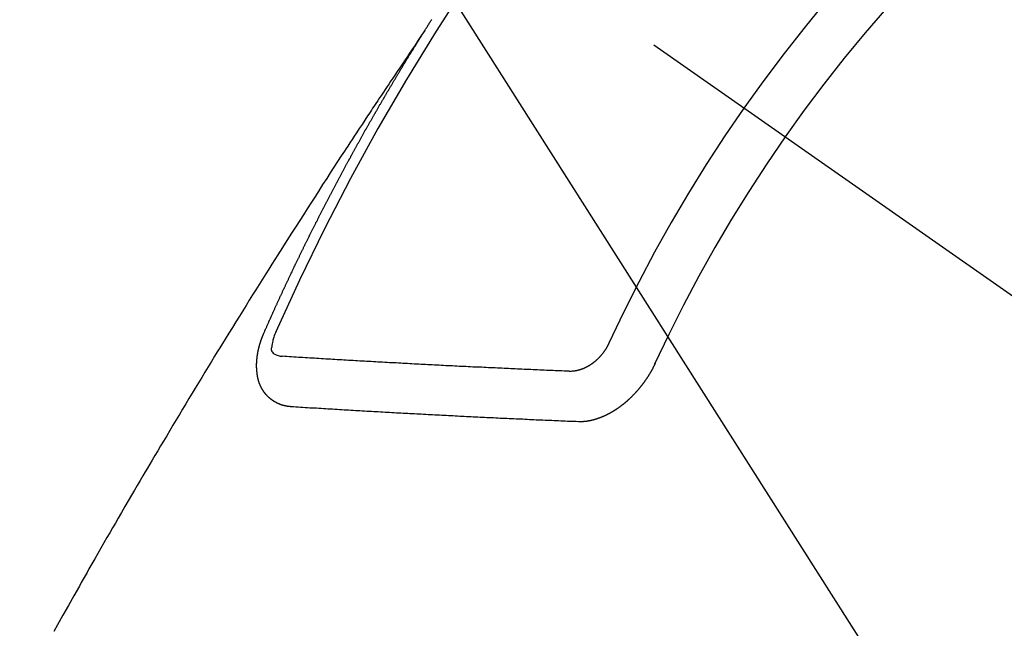
# Model space of a CAD drawing. Extents: x 0 to 26473, y -33073 to -24203.
# Drawn here: x 17693 to 17706, y -26204 to -26196 of the extents above; entities that cross this region are included whole.
import ezdxf

# ---------------------------------------------------------------- set-up
doc = ezdxf.new("R2010")
doc.units = 0
doc.header["$LTSCALE"] = 50
doc.header["$MEASUREMENT"] = 0
doc.linetypes.add('CENTER2', pattern=[1.125, 0.75, -0.125, 0.125, -0.125])
doc.linetypes.add('HIDDEN', pattern=[0.375, 0.25, -0.125])
doc.layers.get('0').update_dxf_attribs({"linetype": 'CONTINUOUS'})
doc.layers.get('DEFPOINTS').update_dxf_attribs({"color": 146, "linetype": 'CONTINUOUS'})
doc.layers.add('150-機器', color=8, linetype='CONTINUOUS')
doc.layers.add('160-文字', color=254, linetype='CONTINUOUS')
doc.styles.add('KH001', font='txt')
doc.dimstyles.new('KH1xx015', dxfattribs={"dimscale": 10, "dimtxt": 3.8, "dimasz": 0.8, "dimexe": 0.3, "dimexo": 1.2, "dimgap": 0.5, "dimtad": 3, "dimdec": 1, "dimdsep": 46, "dimlunit": 6, "dimtxsty": 'KH001', "dimblk": 'DOT', "dimcen": 1, "dimdle": 1, "dimclrd": 256, "dimclre": 256, "dimclrt": 256, "dimadec": 0, "dimazin": 0, "dimtfac": 1, "dimtdec": 1, "dimtix": 1, "dimtmove": 2, "dimatfit": 3, "dimldrblk": 'CLOSEDBLANK', "dimfxl": 1, "dimtolj": 1, "dimtzin": 0, "dimlwd": -1, "dimlwe": -1, "dimarcsym": 0})
doc.dimstyles.new('KH1xx030', dxfattribs={"dimscale": 30, "dimtxt": 2, "dimasz": 0.6, "dimexe": 0.3, "dimexo": 1.2, "dimgap": 0.5, "dimtad": 3, "dimdec": 1, "dimdsep": 46, "dimlunit": 6, "dimtxsty": 'KH001', "dimblk": 'DOT', "dimcen": 1, "dimdle": 1, "dimclrd": 256, "dimclre": 256, "dimclrt": 256, "dimadec": 0, "dimazin": 0, "dimtfac": 1, "dimtdec": 1, "dimtix": 1, "dimtmove": 2, "dimatfit": 3, "dimldrblk": 'CLOSEDBLANK', "dimfxl": 1, "dimtolj": 1, "dimtzin": 0, "dimlwd": -1, "dimlwe": -1, "dimarcsym": 0})

# ---------------------------------------------------------------- blocks, each defined once
blk = doc.blocks.new('F402_H')
at = {"layer": '150-機器', "color": 13, "linetype": 'CENTER2'}
blk.add_line((0, 0), (244.018, -170.863), dxfattribs=at)
at = {"layer": '150-機器', "color": 13, "linetype": 'HIDDEN'}
for points in [[(217.087, -153.962), (217.091, -153.956), (217.095, -153.95), (217.097, -153.945), (217.101, -153.939), (217.105, -153.933), (217.109, -153.927), (217.112, -153.922), (217.116, -153.916), (217.119, -153.91), (217.123, -153.905), (217.127, -153.9), (217.13, -153.893), (217.133, -153.888), (217.137, -153.883), (217.14, -153.876), (217.144, -153.871), (217.148, -153.866), (217.151, -153.859), (217.155, -153.854), (217.159, -153.849), (217.162, -153.842), (217.166, -153.837), (217.169, -153.832), (217.172, -153.826), (217.176, -153.82), (217.18, -153.815), (217.183, -153.809)], [(217.091, -153.956), (217.048, -154.02), (217.004, -154.085), (216.961, -154.149), (216.918, -154.213), (216.888, -154.257), (216.859, -154.301), (216.829, -154.345), (216.8, -154.389), (216.783, -154.414), (216.766, -154.439), (216.749, -154.465), (216.732, -154.49), (216.715, -154.515), (216.698, -154.54), (216.681, -154.565), (216.664, -154.59), (216.651, -154.609), (216.639, -154.628), (216.626, -154.646), (216.614, -154.665), (216.588, -154.703), (216.563, -154.741), (216.538, -154.779), (216.512, -154.817), (216.5, -154.836), (216.487, -154.855), (216.474, -154.874), (216.462, -154.893), (216.445, -154.918), (216.428, -154.943), (216.412, -154.968), (216.395, -154.993), (216.378, -155.019), (216.362, -155.044), (216.345, -155.07), (216.328, -155.095), (216.291, -155.152), (216.253, -155.209), (216.216, -155.265), (216.178, -155.322), (216.149, -155.366), (216.12, -155.411), (216.091, -155.455), (216.062, -155.499), (216.041, -155.532), (216.02, -155.564), (215.998, -155.597), (215.977, -155.629), (215.928, -155.704), (215.879, -155.779), (215.83, -155.854), (215.782, -155.93), (215.728, -156.012), (215.675, -156.095), (215.622, -156.178), (215.569, -156.26), (215.52, -156.337), (215.471, -156.413), (215.422, -156.489), (215.373, -156.565), (215.312, -156.661), (215.251, -156.756), (215.19, -156.852), (215.13, -156.948), (215.09, -157.012), (215.049, -157.075), (215.009, -157.139), (214.969, -157.203), (214.925, -157.273), (214.881, -157.344), (214.837, -157.414), (214.793, -157.484), (214.749, -157.554), (214.706, -157.625), (214.662, -157.695), (214.618, -157.766), (214.571, -157.842), (214.523, -157.919), (214.476, -157.996), (214.429, -158.073), (214.393, -158.13), (214.358, -158.188), (214.322, -158.245), (214.287, -158.303), (214.244, -158.374), (214.2, -158.444), (214.157, -158.515), (214.115, -158.586), (214.072, -158.656), (214.029, -158.727), (213.986, -158.797), (213.944, -158.868), (213.901, -158.938), (213.859, -159.009), (213.816, -159.08), (213.774, -159.15), (213.731, -159.221), (213.689, -159.292), (213.647, -159.363), (213.605, -159.434), (213.566, -159.498), (213.528, -159.563), (213.49, -159.627), (213.452, -159.691), (213.422, -159.743), (213.391, -159.794), (213.361, -159.845), (213.33, -159.897), (213.292, -159.961), (213.255, -160.025), (213.217, -160.09), (213.179, -160.154), (213.134, -160.231), (213.089, -160.309), (213.044, -160.386), (212.999, -160.464), (212.962, -160.528), (212.924, -160.593), (212.887, -160.657), (212.85, -160.722), (212.809, -160.793), (212.769, -160.864), (212.728, -160.935), (212.687, -161.006), (212.662, -161.051), (212.636, -161.096), (212.61, -161.141), (212.584, -161.186), (212.559, -161.232), (212.533, -161.277), (212.507, -161.322), (212.482, -161.368), (212.409, -161.497), (212.336, -161.626), (212.263, -161.755), (212.191, -161.884), (212.14, -161.975)], [(214.943, -157.995), (214.948, -157.985), (214.951, -157.977), (214.955, -157.968), (214.958, -157.96), (214.962, -157.952), (214.967, -157.943), (214.97, -157.934), (214.974, -157.926), (214.977, -157.917), (214.981, -157.909), (214.985, -157.9), (214.989, -157.891), (214.993, -157.883), (214.996, -157.874), (215, -157.866), (215.004, -157.857), (215.008, -157.849), (215.011, -157.84), (215.015, -157.832), (215.019, -157.822), (215.023, -157.814), (215.027, -157.806), (215.03, -157.797), (215.034, -157.789), (215.039, -157.78), (215.042, -157.772), (215.046, -157.763), (215.049, -157.755), (215.053, -157.745), (215.058, -157.737), (215.061, -157.729), (215.065, -157.72), (215.068, -157.712), (215.073, -157.703), (215.077, -157.695), (215.08, -157.686), (215.084, -157.678), (215.089, -157.669), (215.092, -157.66), (215.096, -157.652), (215.1, -157.644), (215.104, -157.635), (215.108, -157.626), (215.111, -157.618), (215.116, -157.61), (215.12, -157.601), (215.123, -157.592), (215.127, -157.584), (215.132, -157.575), (215.135, -157.566), (215.139, -157.558), (215.143, -157.55), (215.147, -157.541), (215.15, -157.532), (215.155, -157.524), (215.158, -157.516), (215.162, -157.506), (215.167, -157.498), (215.17, -157.49), (215.174, -157.481), (215.179, -157.473), (215.182, -157.464), (215.186, -157.456), (215.191, -157.447), (215.194, -157.438), (215.198, -157.43), (215.203, -157.421), (215.206, -157.413), (215.21, -157.404), (215.214, -157.396), (215.218, -157.387), (215.222, -157.378), (215.226, -157.371), (215.23, -157.361), (215.234, -157.353), (215.238, -157.345), (215.242, -157.335), (215.246, -157.328), (215.25, -157.319), (215.253, -157.311), (215.258, -157.302), (215.262, -157.293), (215.266, -157.285), (215.27, -157.276), (215.274, -157.268), (215.278, -157.26), (215.282, -157.25), (215.286, -157.242), (215.29, -157.234), (215.294, -157.225), (215.298, -157.217), (215.302, -157.208), (215.307, -157.199), (215.31, -157.191), (215.315, -157.183), (215.319, -157.174), (215.322, -157.165), (215.326, -157.157), (215.331, -157.148), (215.335, -157.14), (215.338, -157.132), (215.343, -157.123), (215.347, -157.114), (215.35, -157.106), (215.355, -157.097), (215.359, -157.089), (215.363, -157.081), (215.367, -157.071), (215.371, -157.063), (215.375, -157.055), (215.38, -157.046), (215.383, -157.038), (215.388, -157.029), (215.392, -157.02), (215.396, -157.013), (215.4, -157.003), (215.405, -156.995), (215.408, -156.987), (215.413, -156.978), (215.417, -156.97), (215.421, -156.962), (215.425, -156.952), (215.429, -156.944), (215.433, -156.935), (215.438, -156.927), (215.441, -156.919), (215.446, -156.91), (215.45, -156.901), (215.454, -156.893), (215.458, -156.884), (215.462, -156.876), (215.466, -156.867), (215.471, -156.859), (215.474, -156.851), (215.479, -156.842), (215.483, -156.833), (215.488, -156.825), (215.491, -156.816), (215.495, -156.808), (215.5, -156.799), (215.504, -156.791), (215.509, -156.782), (215.512, -156.774), (215.517, -156.766), (215.521, -156.756), (215.525, -156.748), (215.529, -156.739), (215.533, -156.731), (215.538, -156.723), (215.542, -156.714), (215.546, -156.706), (215.55, -156.697), (215.555, -156.689), (215.559, -156.681), (215.563, -156.672), (215.567, -156.664), (215.571, -156.654), (215.576, -156.646), (215.58, -156.638), (215.584, -156.629), (215.589, -156.621), (215.593, -156.612), (215.597, -156.604), (215.602, -156.595), (215.605, -156.587), (215.61, -156.579), (215.614, -156.57), (215.618, -156.562), (215.623, -156.553), (215.627, -156.544), (215.631, -156.536), (215.636, -156.528), (215.639, -156.519), (215.644, -156.51), (215.649, -156.503), (215.653, -156.493), (215.657, -156.485), (215.662, -156.477), (215.665, -156.468), (215.67, -156.459), (215.675, -156.451), (215.678, -156.443), (215.683, -156.434), (215.687, -156.426), (215.691, -156.417), (215.696, -156.409), (215.701, -156.4), (215.704, -156.392), (215.709, -156.383), (215.713, -156.375), (215.718, -156.366), (215.722, -156.358), (215.726, -156.35), (215.73, -156.341), (215.735, -156.333), (215.74, -156.324), (215.744, -156.316), (215.748, -156.307), (215.752, -156.299), (215.757, -156.29), (215.761, -156.282), (215.766, -156.273), (215.77, -156.265), (215.775, -156.256), (215.778, -156.248), (215.783, -156.239), (215.788, -156.231), (215.792, -156.223), (215.796, -156.214), (215.8, -156.206), (215.805, -156.197), (215.81, -156.189), (215.814, -156.18), (215.818, -156.172), (215.823, -156.163), (215.827, -156.155), (215.831, -156.146), (215.836, -156.138), (215.841, -156.129), (215.845, -156.121), (215.849, -156.112), (215.853, -156.104), (215.858, -156.095), (215.863, -156.087), (215.867, -156.079), (215.871, -156.07), (215.876, -156.061), (215.88, -156.054), (215.885, -156.045), (215.889, -156.037), (215.893, -156.028), (215.898, -156.02), (215.903, -156.011), (215.907, -156.003), (215.912, -155.994), (215.915, -155.986), (215.92, -155.977), (215.925, -155.969), (215.93, -155.96), (215.934, -155.952), (215.939, -155.944), (215.942, -155.935), (215.947, -155.926), (215.952, -155.918), (215.957, -155.91), (215.961, -155.902), (215.966, -155.893), (215.97, -155.884), (215.974, -155.876), (215.979, -155.867), (215.983, -155.859), (215.988, -155.85), (215.993, -155.842), (215.998, -155.834), (216.002, -155.826), (216.006, -155.817), (216.01, -155.809), (216.015, -155.8), (216.02, -155.792), (216.024, -155.783), (216.029, -155.775), (216.034, -155.767), (216.038, -155.759), (216.043, -155.75), (216.047, -155.741), (216.051, -155.733), (216.056, -155.724), (216.061, -155.716), (216.065, -155.707), (216.07, -155.699), (216.075, -155.691), (216.079, -155.683), (216.084, -155.674), (216.088, -155.666), (216.093, -155.657), (216.098, -155.648), (216.102, -155.64), (216.106, -155.631), (216.111, -155.623), (216.116, -155.615), (216.12, -155.607), (216.125, -155.598), (216.129, -155.59), (216.134, -155.581), (216.139, -155.572), (216.143, -155.565), (216.148, -155.556), (216.153, -155.548), (216.158, -155.539), (216.162, -155.531), (216.167, -155.522), (216.171, -155.515), (216.176, -155.506), (216.181, -155.497), (216.185, -155.489), (216.19, -155.48), (216.194, -155.472), (216.199, -155.464), (216.204, -155.456), (216.209, -155.447), (216.214, -155.438), (216.218, -155.43), (216.223, -155.422), (216.227, -155.414), (216.232, -155.405), (216.236, -155.397), (216.241, -155.388), (216.246, -155.38), (216.25, -155.372), (216.255, -155.363), (216.26, -155.355), (216.265, -155.346), (216.269, -155.338), (216.274, -155.33), (216.279, -155.321), (216.283, -155.313), (216.288, -155.304), (216.292, -155.296), (216.297, -155.287), (216.302, -155.279), (216.306, -155.271), (216.312, -155.263), (216.317, -155.255), (216.321, -155.246), (216.326, -155.237), (216.331, -155.229), (216.336, -155.221), (216.34, -155.213), (216.345, -155.204), (216.35, -155.195), (216.354, -155.187), (216.359, -155.179), (216.363, -155.171), (216.369, -155.162), (216.374, -155.154), (216.378, -155.146), (216.383, -155.137), (216.387, -155.129), (216.392, -155.12), (216.397, -155.112), (216.402, -155.104), (216.406, -155.095), (216.412, -155.088), (216.417, -155.079), (216.421, -155.07), (216.426, -155.062), (216.431, -155.053), (216.435, -155.046), (216.44, -155.037), (216.446, -155.029), (216.45, -155.021), (216.455, -155.012), (216.46, -155.003), (216.464, -154.995), (216.469, -154.987), (216.473, -154.979), (216.479, -154.97), (216.484, -154.962), (216.488, -154.954), (216.493, -154.945), (216.498, -154.937), (216.502, -154.928), (216.508, -154.92), (216.512, -154.912), (216.517, -154.904), (216.522, -154.895), (216.527, -154.887), (216.532, -154.879), (216.537, -154.871), (216.542, -154.862), (216.546, -154.853), (216.551, -154.845), (216.557, -154.837), (216.561, -154.828), (216.566, -154.82), (216.571, -154.812), (216.576, -154.804), (216.581, -154.796), (216.586, -154.787), (216.59, -154.779), (216.595, -154.77), (216.601, -154.762), (216.605, -154.754), (216.61, -154.745), (216.615, -154.737), (216.62, -154.729), (216.625, -154.721), (216.63, -154.712), (216.634, -154.704), (216.64, -154.696), (216.644, -154.688), (216.649, -154.679), (216.654, -154.67), (216.659, -154.663), (216.664, -154.654), (216.669, -154.645), (216.674, -154.638), (216.679, -154.629), (216.684, -154.621), (216.688, -154.613), (216.694, -154.605), (216.699, -154.596), (216.703, -154.588), (216.709, -154.58), (216.714, -154.571), (216.718, -154.563), (216.723, -154.554), (216.728, -154.547), (216.733, -154.538), (216.738, -154.529), (216.743, -154.522), (216.748, -154.513), (216.753, -154.505), (216.758, -154.497), (216.763, -154.489), (216.768, -154.48), (216.773, -154.472), (216.778, -154.464), (216.783, -154.455), (216.788, -154.448), (216.793, -154.439), (216.798, -154.43), (216.803, -154.423), (216.808, -154.414), (216.813, -154.405), (216.818, -154.398), (216.823, -154.389), (216.828, -154.381), (216.833, -154.373), (216.838, -154.364), (216.843, -154.356), (216.848, -154.348), (216.853, -154.34), (216.858, -154.331), (216.863, -154.323), (216.868, -154.315), (216.873, -154.307), (216.878, -154.299), (216.883, -154.29), (216.888, -154.282), (216.893, -154.274), (216.898, -154.266), (216.904, -154.257), (216.908, -154.25), (216.913, -154.241), (216.919, -154.233), (216.923, -154.225), (216.929, -154.216), (216.934, -154.208), (216.94, -154.2), (216.944, -154.192), (216.949, -154.183), (216.955, -154.175), (216.959, -154.167), (216.965, -154.159), (216.97, -154.15), (216.975, -154.143), (216.98, -154.134), (216.985, -154.126), (216.99, -154.118), (216.995, -154.11), (217, -154.101), (217.005, -154.093), (217.01, -154.085), (217.015, -154.076), (217.02, -154.069), (217.025, -154.06), (217.031, -154.052), (217.036, -154.043), (217.041, -154.036), (217.046, -154.027), (217.052, -154.019), (217.056, -154.011), (217.062, -154.003), (217.067, -153.994), (217.072, -153.987), (217.077, -153.978), (217.082, -153.97), (217.087, -153.962)], [(215.31, -158.977), (215.308, -158.977), (215.306, -158.976), (215.303, -158.976), (215.301, -158.976), (215.298, -158.976), (215.295, -158.975), (215.293, -158.975), (215.291, -158.975), (215.288, -158.975), (215.286, -158.975), (215.284, -158.974), (215.281, -158.974), (215.279, -158.973), (215.276, -158.973), (215.274, -158.973), (215.271, -158.973), (215.269, -158.973), (215.266, -158.972), (215.264, -158.971), (215.262, -158.971), (215.26, -158.971), (215.257, -158.971), (215.255, -158.97), (215.252, -158.969), (215.249, -158.97), (215.247, -158.969), (215.245, -158.969), (215.243, -158.969), (215.24, -158.968), (215.237, -158.968), (215.235, -158.967), (215.233, -158.967), (215.231, -158.966), (215.229, -158.965), (215.226, -158.965), (215.224, -158.964), (215.222, -158.964), (215.22, -158.964), (215.217, -158.963), (215.214, -158.962), (215.213, -158.961), (215.211, -158.961), (215.208, -158.961), (215.205, -158.96), (215.203, -158.959), (215.201, -158.958), (215.199, -158.958), (215.197, -158.958), (215.194, -158.957), (215.192, -158.955), (215.19, -158.955), (215.188, -158.955), (215.185, -158.954), (215.183, -158.953), (215.181, -158.952), (215.179, -158.952), (215.176, -158.95), (215.174, -158.95), (215.173, -158.949), (215.17, -158.949), (215.167, -158.948), (215.166, -158.947), (215.164, -158.946), (215.162, -158.945), (215.159, -158.944), (215.157, -158.944), (215.155, -158.943), (215.153, -158.942), (215.15, -158.941), (215.148, -158.94), (215.147, -158.939), (215.144, -158.939), (215.142, -158.937), (215.14, -158.937), (215.138, -158.936), (215.136, -158.935), (215.133, -158.934), (215.132, -158.933), (215.13, -158.932), (215.128, -158.931), (215.125, -158.93), (215.123, -158.929), (215.122, -158.928), (215.119, -158.928), (215.117, -158.926), (215.115, -158.925), (215.113, -158.924), (215.111, -158.923), (215.109, -158.921), (215.107, -158.921), (215.105, -158.92), (215.104, -158.919), (215.101, -158.917), (215.099, -158.917), (215.097, -158.916), (215.096, -158.915), (215.093, -158.913), (215.091, -158.912), (215.089, -158.911), (215.088, -158.91), (215.085, -158.908), (215.084, -158.907), (215.082, -158.906), (215.08, -158.906), (215.077, -158.904), (215.076, -158.903), (215.074, -158.902), (215.072, -158.901), (215.07, -158.899), (215.068, -158.898), (215.067, -158.897), (215.064, -158.895), (215.063, -158.894), (215.061, -158.893), (215.059, -158.892), (215.057, -158.89), (215.055, -158.889), (215.054, -158.888), (215.052, -158.886), (215.05, -158.885), (215.048, -158.884), (215.046, -158.882), (215.045, -158.881), (215.042, -158.88), (215.041, -158.878), (215.039, -158.877), (215.037, -158.876), (215.035, -158.874), (215.034, -158.872), (215.032, -158.871), (215.031, -158.87), (215.028, -158.868), (215.026, -158.867), (215.025, -158.865), (215.024, -158.864), (215.021, -158.862), (215.02, -158.861), (215.018, -158.86), (215.017, -158.858), (215.015, -158.856), (215.013, -158.855), (215.011, -158.854), (215.01, -158.852), (215.008, -158.851), (215.006, -158.849), (215.005, -158.847), (215.003, -158.846), (215.001, -158.845), (215, -158.843), (214.998, -158.841), (214.997, -158.84), (214.995, -158.838), (214.993, -158.837), (214.992, -158.835), (214.99, -158.834), (214.989, -158.832), (214.987, -158.83), (214.986, -158.828), (214.984, -158.827), (214.983, -158.826), (214.981, -158.823), (214.979, -158.822), (214.978, -158.82), (214.976, -158.819), (214.975, -158.817), (214.973, -158.814), (214.972, -158.813), (214.971, -158.811), (214.969, -158.81), (214.967, -158.808), (214.966, -158.806), (214.965, -158.804), (214.963, -158.802), (214.962, -158.801), (214.96, -158.799), (214.959, -158.797), (214.957, -158.796), (214.956, -158.794), (214.955, -158.792), (214.953, -158.79), (214.952, -158.788), (214.951, -158.786), (214.949, -158.784), (214.948, -158.783), (214.947, -158.781), (214.945, -158.779), (214.944, -158.777), (214.942, -158.775), (214.941, -158.773), (214.94, -158.772), (214.938, -158.769), (214.937, -158.767), (214.936, -158.765), (214.934, -158.764), (214.933, -158.762), (214.932, -158.76), (214.93, -158.757), (214.929, -158.755), (214.928, -158.754), (214.927, -158.752), (214.926, -158.75), (214.925, -158.748), (214.924, -158.746), (214.922, -158.743), (214.921, -158.741), (214.92, -158.739), (214.919, -158.737), (214.918, -158.735), (214.917, -158.733), (214.916, -158.731), (214.915, -158.729), (214.913, -158.727), (214.912, -158.725), (214.911, -158.723), (214.91, -158.721), (214.909, -158.719), (214.908, -158.717), (214.907, -158.714), (214.906, -158.712), (214.905, -158.71), (214.904, -158.708), (214.902, -158.706), (214.901, -158.704), (214.9, -158.701), (214.899, -158.699), (214.898, -158.697), (214.897, -158.695), (214.897, -158.692), (214.896, -158.691), (214.895, -158.689), (214.894, -158.687), (214.893, -158.684), (214.892, -158.682), (214.891, -158.68), (214.891, -158.677), (214.889, -158.675), (214.888, -158.673), (214.887, -158.67), (214.886, -158.668), (214.886, -158.665), (214.884, -158.663), (214.883, -158.661), (214.883, -158.658), (214.882, -158.656), (214.881, -158.654), (214.88, -158.652), (214.88, -158.649), (214.879, -158.647), (214.878, -158.644), (214.877, -158.642), (214.877, -158.639), (214.876, -158.638), (214.875, -158.635), (214.874, -158.633), (214.874, -158.631), (214.873, -158.629), (214.873, -158.626), (214.872, -158.624), (214.871, -158.621), (214.871, -158.618), (214.87, -158.616), (214.869, -158.614), (214.869, -158.611), (214.868, -158.609), (214.867, -158.606), (214.867, -158.603), (214.866, -158.601), (214.865, -158.599), (214.865, -158.596), (214.864, -158.594), (214.864, -158.592), (214.863, -158.589), (214.863, -158.586), (214.862, -158.584), (214.861, -158.581), (214.861, -158.579), (214.86, -158.576), (214.859, -158.574), (214.86, -158.572), (214.859, -158.569), (214.859, -158.566), (214.858, -158.563), (214.858, -158.56), (214.857, -158.558), (214.856, -158.556), (214.857, -158.554), (214.856, -158.551), (214.856, -158.548), (214.855, -158.545), (214.855, -158.542), (214.854, -158.54), (214.854, -158.537), (214.854, -158.535), (214.853, -158.532), (214.853, -158.529), (214.852, -158.526), (214.853, -158.524), (214.852, -158.521), (214.852, -158.519), (214.851, -158.516), (214.852, -158.514), (214.851, -158.511), (214.851, -158.508), (214.85, -158.505), (214.85, -158.503), (214.85, -158.5), (214.85, -158.497), (214.849, -158.495), (214.849, -158.492), (214.849, -158.49), (214.848, -158.487), (214.849, -158.485), (214.849, -158.481), (214.848, -158.478), (214.848, -158.476), (214.848, -158.473), (214.848, -158.471), (214.847, -158.468), (214.848, -158.465), (214.848, -158.462), (214.847, -158.459), (214.847, -158.457), (214.847, -158.454), (214.847, -158.451), (214.847, -158.448), (214.847, -158.446), (214.846, -158.443), (214.847, -158.44), (214.847, -158.437), (214.847, -158.435), (214.847, -158.432), (214.847, -158.428), (214.847, -158.426), (214.846, -158.424), (214.847, -158.42), (214.847, -158.418), (214.846, -158.415), (214.847, -158.412), (214.847, -158.409), (214.847, -158.407), (214.847, -158.403), (214.848, -158.401), (214.847, -158.398), (214.847, -158.395), (214.847, -158.393), (214.848, -158.389), (214.848, -158.387), (214.847, -158.384), (214.848, -158.381), (214.848, -158.378), (214.849, -158.375), (214.848, -158.372), (214.849, -158.369), (214.849, -158.367), (214.85, -158.364), (214.849, -158.361), (214.85, -158.358), (214.849, -158.355), (214.85, -158.352), (214.851, -158.35), (214.851, -158.346), (214.851, -158.344), (214.851, -158.34), (214.851, -158.338), (214.852, -158.335), (214.852, -158.332), (214.852, -158.329), (214.853, -158.326), (214.853, -158.324), (214.853, -158.32), (214.854, -158.318), (214.854, -158.314), (214.854, -158.312), (214.855, -158.309), (214.855, -158.305), (214.855, -158.303), (214.856, -158.3), (214.856, -158.296), (214.857, -158.294), (214.858, -158.291), (214.858, -158.288), (214.858, -158.285), (214.859, -158.282), (214.859, -158.279), (214.859, -158.277), (214.86, -158.274), (214.86, -158.27), (214.861, -158.268), (214.861, -158.265), (214.862, -158.262), (214.862, -158.258), (214.863, -158.256), (214.864, -158.253), (214.864, -158.249), (214.865, -158.246), (214.865, -158.244), (214.866, -158.241), (214.867, -158.238), (214.867, -158.234), (214.868, -158.231), (214.868, -158.229), (214.869, -158.226), (214.869, -158.223), (214.87, -158.22), (214.871, -158.217), (214.871, -158.214), (214.872, -158.211), (214.873, -158.208), (214.873, -158.205), (214.874, -158.202), (214.875, -158.199), (214.876, -158.196), (214.876, -158.193), (214.877, -158.19), (214.878, -158.187), (214.878, -158.184), (214.879, -158.181), (214.88, -158.178), (214.881, -158.175), (214.882, -158.172), (214.882, -158.169), (214.883, -158.166), (214.884, -158.163), (214.885, -158.16), (214.886, -158.157), (214.886, -158.154), (214.887, -158.151), (214.888, -158.148), (214.889, -158.145), (214.89, -158.142), (214.891, -158.139), (214.891, -158.136), (214.892, -158.133), (214.893, -158.13), (214.895, -158.127), (214.895, -158.124), (214.896, -158.121), (214.897, -158.118), (214.898, -158.115), (214.899, -158.112), (214.9, -158.109), (214.901, -158.106), (214.902, -158.103), (214.903, -158.1), (214.903, -158.097), (214.905, -158.093), (214.906, -158.09), (214.907, -158.087), (214.908, -158.085), (214.909, -158.082), (214.91, -158.079), (214.911, -158.076), (214.912, -158.073), (214.913, -158.069), (214.915, -158.067), (214.916, -158.063), (214.917, -158.06), (214.918, -158.057), (214.919, -158.054), (214.921, -158.052), (214.921, -158.049), (214.922, -158.046), (214.924, -158.042), (214.926, -158.039), (214.926, -158.036), (214.927, -158.033), (214.928, -158.03), (214.93, -158.028), (214.931, -158.024), (214.932, -158.021), (214.933, -158.018), (214.935, -158.015), (214.936, -158.012), (214.937, -158.009), (214.938, -158.006), (214.94, -158.003), (214.941, -158), (214.942, -157.997), (214.943, -157.995)], [(215.106, -157.969), (215.098, -157.988), (215.091, -158.008), (215.083, -158.028), (215.076, -158.049), (215.072, -158.061), (215.068, -158.074), (215.064, -158.087), (215.061, -158.1), (215.057, -158.119), (215.054, -158.137), (215.051, -158.157), (215.048, -158.176), (215.045, -158.189), (215.043, -158.201), (215.043, -158.213), (215.044, -158.225), (215.049, -158.238), (215.058, -158.249), (215.068, -158.26), (215.08, -158.269), (215.106, -158.283), (215.133, -158.293), (215.162, -158.299), (215.191, -158.303)], [(219.547, -158.129), (219.544, -158.132), (219.543, -158.136), (219.542, -158.139), (219.54, -158.142), (219.538, -158.146), (219.536, -158.149), (219.535, -158.152), (219.534, -158.156), (219.531, -158.16), (219.53, -158.162), (219.528, -158.166), (219.526, -158.169), (219.524, -158.173), (219.522, -158.176), (219.521, -158.179), (219.519, -158.183), (219.517, -158.186), (219.515, -158.19), (219.513, -158.193), (219.511, -158.195), (219.509, -158.199), (219.507, -158.202), (219.505, -158.206), (219.503, -158.209), (219.501, -158.212), (219.498, -158.216), (219.497, -158.218), (219.495, -158.222), (219.493, -158.225), (219.49, -158.228), (219.488, -158.232), (219.486, -158.235), (219.484, -158.238), (219.482, -158.241), (219.48, -158.244), (219.477, -158.247), (219.475, -158.25), (219.473, -158.254), (219.47, -158.256), (219.467, -158.26), (219.465, -158.263), (219.463, -158.265), (219.461, -158.269), (219.459, -158.272), (219.456, -158.275), (219.453, -158.278), (219.451, -158.281), (219.448, -158.284), (219.446, -158.286), (219.444, -158.29), (219.441, -158.292), (219.439, -158.296), (219.436, -158.299), (219.433, -158.302), (219.431, -158.305), (219.428, -158.307), (219.426, -158.31), (219.423, -158.313), (219.421, -158.316), (219.418, -158.319), (219.415, -158.322), (219.413, -158.324), (219.41, -158.326), (219.407, -158.33), (219.404, -158.332), (219.401, -158.335), (219.399, -158.338), (219.396, -158.34), (219.393, -158.343), (219.39, -158.346), (219.388, -158.348), (219.385, -158.351), (219.382, -158.353), (219.379, -158.356), (219.377, -158.358), (219.373, -158.361), (219.371, -158.364), (219.368, -158.367), (219.366, -158.369), (219.362, -158.371), (219.359, -158.374), (219.357, -158.376), (219.354, -158.379), (219.351, -158.381), (219.348, -158.383), (219.345, -158.386), (219.342, -158.387), (219.338, -158.39), (219.335, -158.393), (219.333, -158.394), (219.33, -158.397), (219.327, -158.399), (219.323, -158.401), (219.32, -158.404), (219.318, -158.406), (219.314, -158.408), (219.311, -158.41), (219.308, -158.412), (219.305, -158.414), (219.302, -158.416), (219.299, -158.418), (219.295, -158.42), (219.293, -158.422), (219.289, -158.424), (219.286, -158.426), (219.283, -158.428), (219.28, -158.43), (219.276, -158.432), (219.274, -158.433), (219.27, -158.436), (219.267, -158.437), (219.263, -158.44), (219.26, -158.441), (219.258, -158.443), (219.254, -158.444), (219.25, -158.446), (219.248, -158.448), (219.244, -158.449), (219.241, -158.451), (219.237, -158.453), (219.235, -158.455), (219.231, -158.456), (219.228, -158.457), (219.225, -158.459), (219.221, -158.46), (219.218, -158.461), (219.215, -158.463), (219.211, -158.465), (219.208, -158.467), (219.205, -158.468), (219.201, -158.469), (219.198, -158.47), (219.195, -158.472), (219.191, -158.473), (219.189, -158.474), (219.185, -158.475), (219.182, -158.476), (219.178, -158.477), (219.175, -158.479), (219.172, -158.48), (219.168, -158.481), (219.166, -158.482), (219.162, -158.483), (219.159, -158.484), (219.155, -158.485), (219.152, -158.486), (219.149, -158.487), (219.145, -158.488), (219.143, -158.489), (219.139, -158.49), (219.136, -158.49), (219.132, -158.491), (219.129, -158.493), (219.126, -158.493), (219.122, -158.494), (219.119, -158.494), (219.116, -158.496), (219.113, -158.496), (219.109, -158.496), (219.106, -158.497), (219.103, -158.498), (219.1, -158.498), (219.096, -158.499), (219.094, -158.5), (219.09, -158.5), (219.087, -158.5), (219.084, -158.501), (219.08, -158.501), (219.077, -158.502), (219.074, -158.502), (219.071, -158.502), (219.068, -158.503), (219.065, -158.503), (219.062, -158.503), (219.058, -158.503), (219.056, -158.503), (219.052, -158.503), (219.049, -158.504), (219.046, -158.504), (219.043, -158.503), (219.041, -158.504), (219.037, -158.504), (219.034, -158.504), (219.031, -158.503), (219.028, -158.504), (219.025, -158.504), (219.023, -158.504), (219.019, -158.503), (219.016, -158.503), (219.013, -158.503), (219.01, -158.502)], [(219.01, -158.502), (218.981, -158.501), (218.951, -158.5), (218.921, -158.499), (218.891, -158.498), (218.862, -158.497), (218.832, -158.496), (218.803, -158.494), (218.773, -158.493), (218.743, -158.492), (218.714, -158.491), (218.684, -158.489), (218.654, -158.488), (218.624, -158.486), (218.595, -158.485), (218.565, -158.484), (218.536, -158.483), (218.506, -158.481), (218.476, -158.48), (218.446, -158.478), (218.416, -158.477), (218.387, -158.476), (218.357, -158.475), (218.327, -158.473), (218.297, -158.472), (218.268, -158.47), (218.238, -158.469), (218.208, -158.467), (218.178, -158.466), (218.149, -158.465), (218.118, -158.463), (218.089, -158.462), (218.059, -158.461), (218.03, -158.459), (217.999, -158.458), (217.97, -158.456), (217.94, -158.455), (217.91, -158.453), (217.88, -158.452), (217.85, -158.45), (217.819, -158.45), (217.79, -158.449), (217.759, -158.447), (217.73, -158.446), (217.7, -158.444), (217.67, -158.443), (217.64, -158.441), (217.61, -158.44), (217.58, -158.438), (217.55, -158.437), (217.52, -158.435), (217.49, -158.434), (217.46, -158.432), (217.43, -158.431), (217.4, -158.429), (217.37, -158.428), (217.341, -158.426), (217.31, -158.425), (217.281, -158.423), (217.25, -158.421), (217.22, -158.42), (217.19, -158.418), (217.16, -158.417), (217.13, -158.415), (217.1, -158.414), (217.069, -158.412), (217.04, -158.411), (217.009, -158.409), (216.98, -158.408), (216.949, -158.406), (216.919, -158.404), (216.889, -158.403), (216.859, -158.401), (216.829, -158.399), (216.799, -158.398), (216.769, -158.396), (216.738, -158.394), (216.708, -158.392), (216.678, -158.391), (216.648, -158.389), (216.618, -158.388), (216.587, -158.386), (216.558, -158.385), (216.527, -158.383), (216.497, -158.381), (216.466, -158.379), (216.436, -158.377), (216.406, -158.376), (216.376, -158.374), (216.346, -158.373), (216.315, -158.371), (216.285, -158.369), (216.254, -158.367), (216.225, -158.366), (216.194, -158.364), (216.164, -158.362), (216.134, -158.361), (216.103, -158.359), (216.073, -158.357), (216.043, -158.355), (216.012, -158.353), (215.982, -158.352), (215.951, -158.35), (215.921, -158.348), (215.891, -158.347), (215.861, -158.345), (215.831, -158.343), (215.8, -158.341), (215.77, -158.339), (215.739, -158.338), (215.709, -158.336), (215.679, -158.334), (215.648, -158.332), (215.617, -158.33), (215.587, -158.328), (215.556, -158.326), (215.526, -158.324), (215.495, -158.323), (215.465, -158.321), (215.435, -158.319), (215.404, -158.317), (215.374, -158.315), (215.344, -158.313), (215.314, -158.311), (215.282, -158.309), (215.252, -158.307), (215.222, -158.305), (215.191, -158.303)], [(220.167, -158.391), (220.166, -158.394), (220.164, -158.398), (220.162, -158.401), (220.161, -158.404), (220.159, -158.407), (220.158, -158.411), (220.156, -158.413), (220.155, -158.416), (220.153, -158.42), (220.152, -158.423), (220.151, -158.426), (220.149, -158.429), (220.147, -158.433), (220.146, -158.435), (220.144, -158.439), (220.142, -158.441), (220.141, -158.445), (220.139, -158.448), (220.138, -158.452), (220.136, -158.454), (220.135, -158.458), (220.133, -158.46), (220.131, -158.464), (220.13, -158.467), (220.128, -158.47), (220.127, -158.473), (220.124, -158.476), (220.123, -158.479), (220.121, -158.482), (220.12, -158.485), (220.118, -158.489), (220.116, -158.491), (220.115, -158.495), (220.113, -158.497), (220.111, -158.501), (220.11, -158.504), (220.107, -158.507), (220.105, -158.51), (220.104, -158.513), (220.102, -158.517), (220.1, -158.519), (220.099, -158.523), (220.097, -158.525), (220.095, -158.529), (220.093, -158.531), (220.092, -158.535), (220.089, -158.538), (220.088, -158.541), (220.085, -158.544), (220.084, -158.546), (220.082, -158.55), (220.08, -158.553), (220.078, -158.556), (220.076, -158.559), (220.074, -158.562), (220.073, -158.565), (220.071, -158.568), (220.069, -158.571), (220.066, -158.574), (220.065, -158.577), (220.062, -158.58), (220.061, -158.583), (220.059, -158.586), (220.057, -158.59), (220.055, -158.592), (220.053, -158.595), (220.051, -158.598), (220.049, -158.601), (220.047, -158.604), (220.045, -158.607), (220.043, -158.61), (220.041, -158.613), (220.039, -158.616), (220.037, -158.618), (220.035, -158.622), (220.032, -158.625), (220.031, -158.627), (220.028, -158.631), (220.026, -158.634), (220.024, -158.636), (220.022, -158.64), (220.02, -158.642), (220.018, -158.645), (220.016, -158.649), (220.014, -158.651), (220.012, -158.654), (220.01, -158.657), (220.008, -158.66), (220.005, -158.663), (220.004, -158.666), (220.001, -158.668), (219.999, -158.671), (219.997, -158.674), (219.994, -158.677), (219.993, -158.68), (219.99, -158.683), (219.989, -158.686), (219.986, -158.689), (219.983, -158.691), (219.981, -158.694), (219.979, -158.697), (219.977, -158.7), (219.975, -158.703), (219.972, -158.706), (219.97, -158.708), (219.968, -158.711), (219.966, -158.714), (219.963, -158.716), (219.961, -158.72), (219.959, -158.722), (219.957, -158.725), (219.954, -158.727), (219.952, -158.731), (219.95, -158.733), (219.948, -158.736), (219.945, -158.739), (219.943, -158.741), (219.941, -158.745), (219.938, -158.747), (219.936, -158.75), (219.934, -158.753), (219.931, -158.755), (219.929, -158.758), (219.927, -158.76), (219.924, -158.763), (219.923, -158.766), (219.919, -158.769), (219.917, -158.772), (219.915, -158.774), (219.912, -158.777), (219.911, -158.779), (219.908, -158.782), (219.906, -158.785), (219.903, -158.787), (219.901, -158.79), (219.898, -158.792), (219.896, -158.796), (219.893, -158.798), (219.891, -158.801), (219.888, -158.803), (219.886, -158.806), (219.883, -158.808), (219.881, -158.811), (219.879, -158.813), (219.876, -158.816), (219.874, -158.818), (219.871, -158.821), (219.869, -158.823), (219.867, -158.827), (219.864, -158.828), (219.861, -158.831), (219.859, -158.834), (219.856, -158.836), (219.854, -158.839), (219.851, -158.841), (219.849, -158.843), (219.847, -158.847), (219.844, -158.849), (219.842, -158.852), (219.839, -158.854), (219.836, -158.856), (219.834, -158.859), (219.831, -158.861), (219.829, -158.863), (219.826, -158.866), (219.824, -158.869), (219.821, -158.871), (219.818, -158.873), (219.816, -158.876), (219.813, -158.878), (219.81, -158.881), (219.808, -158.883), (219.806, -158.885), (219.803, -158.888), (219.8, -158.89), (219.797, -158.893), (219.796, -158.895), (219.793, -158.898), (219.79, -158.9), (219.787, -158.901), (219.784, -158.904), (219.782, -158.906), (219.78, -158.909), (219.777, -158.911), (219.774, -158.913), (219.771, -158.916), (219.769, -158.918), (219.766, -158.92), (219.763, -158.922), (219.761, -158.925), (219.758, -158.927), (219.756, -158.929), (219.753, -158.931), (219.75, -158.934), (219.748, -158.936), (219.745, -158.938), (219.742, -158.94), (219.739, -158.942), (219.737, -158.944), (219.734, -158.947), (219.731, -158.949), (219.729, -158.95), (219.726, -158.952), (219.723, -158.955), (219.721, -158.957), (219.718, -158.959), (219.715, -158.961), (219.712, -158.963), (219.71, -158.965), (219.707, -158.967), (219.704, -158.97), (219.702, -158.972), (219.699, -158.974), (219.697, -158.975), (219.694, -158.978), (219.691, -158.98), (219.689, -158.982), (219.685, -158.983), (219.683, -158.985), (219.68, -158.988), (219.677, -158.99), (219.674, -158.992), (219.672, -158.993), (219.669, -158.995), (219.666, -158.997), (219.663, -158.999), (219.66, -159.001), (219.658, -159.003), (219.655, -159.005), (219.652, -159.006), (219.649, -159.008), (219.647, -159.01), (219.644, -159.012), (219.641, -159.015), (219.638, -159.016), (219.635, -159.018), (219.633, -159.02), (219.63, -159.022), (219.627, -159.023), (219.624, -159.025), (219.622, -159.027), (219.619, -159.028), (219.616, -159.03), (219.613, -159.032), (219.611, -159.034), (219.608, -159.035), (219.605, -159.037), (219.603, -159.039), (219.599, -159.04), (219.597, -159.042), (219.594, -159.044), (219.591, -159.045), (219.588, -159.047), (219.586, -159.049), (219.582, -159.05), (219.58, -159.052), (219.576, -159.053), (219.574, -159.055), (219.571, -159.057), (219.568, -159.058), (219.566, -159.06), (219.562, -159.061), (219.56, -159.063), (219.558, -159.064), (219.554, -159.066), (219.552, -159.068), (219.548, -159.069), (219.546, -159.071), (219.543, -159.072), (219.541, -159.073), (219.537, -159.074), (219.535, -159.076), (219.531, -159.078), (219.529, -159.08), (219.525, -159.081), (219.524, -159.082), (219.52, -159.083), (219.518, -159.085), (219.514, -159.086), (219.512, -159.087), (219.509, -159.089), (219.506, -159.091), (219.503, -159.092), (219.501, -159.093), (219.498, -159.094), (219.495, -159.096), (219.492, -159.098), (219.489, -159.098), (219.487, -159.1), (219.483, -159.101), (219.481, -159.102), (219.478, -159.104), (219.475, -159.105), (219.473, -159.106), (219.469, -159.107), (219.467, -159.108), (219.464, -159.11), (219.461, -159.111), (219.459, -159.112), (219.455, -159.113), (219.453, -159.114), (219.45, -159.116), (219.447, -159.117), (219.444, -159.117), (219.441, -159.119), (219.439, -159.12), (219.435, -159.121), (219.433, -159.122), (219.43, -159.123), (219.427, -159.124), (219.425, -159.126), (219.422, -159.126), (219.418, -159.128), (219.416, -159.128), (219.413, -159.13), (219.41, -159.13), (219.407, -159.132), (219.404, -159.132), (219.402, -159.133), (219.399, -159.135), (219.396, -159.135), (219.393, -159.136), (219.391, -159.138), (219.388, -159.138), (219.385, -159.139), (219.382, -159.14), (219.38, -159.141), (219.377, -159.142), (219.374, -159.143), (219.371, -159.143), (219.368, -159.144), (219.366, -159.146), (219.363, -159.146), (219.36, -159.147), (219.357, -159.148), (219.354, -159.148), (219.351, -159.149), (219.349, -159.151), (219.346, -159.151), (219.343, -159.152), (219.34, -159.152), (219.338, -159.153), (219.334, -159.154), (219.332, -159.154), (219.33, -159.155), (219.327, -159.156), (219.324, -159.156), (219.321, -159.157), (219.318, -159.158), (219.315, -159.159), (219.312, -159.159), (219.31, -159.16), (219.307, -159.16), (219.305, -159.161), (219.302, -159.162), (219.299, -159.162), (219.296, -159.163), (219.294, -159.163), (219.291, -159.164), (219.288, -159.164), (219.285, -159.165), (219.283, -159.165), (219.28, -159.166), (219.277, -159.166), (219.274, -159.167), (219.271, -159.167), (219.269, -159.168), (219.266, -159.168), (219.263, -159.169), (219.26, -159.169), (219.258, -159.17), (219.255, -159.17), (219.252, -159.171), (219.25, -159.172), (219.248, -159.171), (219.245, -159.172), (219.241, -159.172), (219.239, -159.172), (219.236, -159.173), (219.233, -159.173), (219.231, -159.173), (219.228, -159.173), (219.225, -159.174), (219.223, -159.174), (219.22, -159.174), (219.218, -159.175), (219.215, -159.175), (219.212, -159.175), (219.21, -159.175), (219.207, -159.176), (219.204, -159.176), (219.202, -159.176), (219.199, -159.176), (219.197, -159.176), (219.194, -159.176), (219.192, -159.177), (219.189, -159.176), (219.186, -159.177), (219.184, -159.176), (219.181, -159.177), (219.179, -159.176), (219.176, -159.177), (219.174, -159.177), (219.171, -159.177), (219.169, -159.177), (219.166, -159.177), (219.163, -159.176), (219.16, -159.177), (219.158, -159.176), (219.155, -159.177), (219.153, -159.177), (219.15, -159.177), (219.148, -159.177), (219.145, -159.177), (219.142, -159.176)], [(219.142, -159.176), (219.112, -159.175), (219.083, -159.174), (219.053, -159.173), (219.024, -159.171), (218.994, -159.171), (218.964, -159.17), (218.934, -159.168), (218.904, -159.167), (218.874, -159.166), (218.845, -159.164), (218.815, -159.163), (218.785, -159.161), (218.755, -159.16), (218.726, -159.159), (218.696, -159.158), (218.667, -159.156), (218.636, -159.155), (218.606, -159.154), (218.576, -159.153), (218.546, -159.151), (218.516, -159.15), (218.487, -159.149), (218.457, -159.147), (218.427, -159.146), (218.397, -159.144), (218.367, -159.143), (218.337, -159.141), (218.308, -159.14), (218.277, -159.138), (218.247, -159.138), (218.218, -159.137), (218.187, -159.135), (218.158, -159.134), (218.127, -159.132), (218.098, -159.131), (218.068, -159.129), (218.038, -159.128), (218.008, -159.126), (217.978, -159.125), (217.948, -159.123), (217.918, -159.122), (217.888, -159.12), (217.857, -159.119), (217.828, -159.118), (217.797, -159.116), (217.768, -159.115), (217.737, -159.113), (217.708, -159.112), (217.677, -159.11), (217.648, -159.109), (217.617, -159.107), (217.587, -159.105), (217.557, -159.104), (217.527, -159.102), (217.497, -159.101), (217.467, -159.099), (217.437, -159.098), (217.407, -159.097), (217.376, -159.095), (217.346, -159.094), (217.316, -159.092), (217.286, -159.09), (217.255, -159.089), (217.226, -159.087), (217.195, -159.086), (217.165, -159.084), (217.135, -159.083), (217.105, -159.081), (217.075, -159.079), (217.044, -159.077), (217.015, -159.076), (216.984, -159.074), (216.954, -159.072), (216.923, -159.071), (216.893, -159.07), (216.863, -159.068), (216.833, -159.067), (216.802, -159.065), (216.772, -159.063), (216.741, -159.061), (216.712, -159.06), (216.681, -159.058), (216.651, -159.056), (216.621, -159.055), (216.59, -159.053), (216.56, -159.051), (216.529, -159.049), (216.499, -159.047), (216.469, -159.046), (216.439, -159.044), (216.409, -159.042), (216.378, -159.041), (216.348, -159.039), (216.317, -159.038), (216.286, -159.036), (216.256, -159.034), (216.226, -159.032), (216.195, -159.031), (216.165, -159.029), (216.135, -159.027), (216.104, -159.025), (216.074, -159.023), (216.043, -159.022), (216.013, -159.02), (215.983, -159.018), (215.952, -159.016), (215.922, -159.014), (215.891, -159.012), (215.86, -159.01), (215.83, -159.009), (215.799, -159.007), (215.769, -159.005), (215.739, -159.003), (215.708, -159.001), (215.678, -158.999), (215.647, -158.997), (215.616, -158.995), (215.585, -158.994), (215.555, -158.993), (215.524, -158.991), (215.494, -158.989), (215.463, -158.987), (215.432, -158.985), (215.402, -158.983), (215.372, -158.981), (215.34, -158.979), (215.31, -158.977)]]:
    blk.add_lwpolyline(points, dxfattribs=at)
for centre, radius, start, end in [((243.713, -170.649), 31.291, 133.8895, 156.1104), ((237.851, -166.545), 20.146, 134.6922, 155.3077), ((237.851, -166.545), 19.474, 134.6922, 155.3077)]:
    blk.add_arc(centre, radius, start, end, dxfattribs=at)
blk = doc.blocks.new('_Dot')
at = {"color": 0, "linetype": 'ByBlock', "lineweight": -2}
blk.add_line((-0.5, 0), (-1, 0), dxfattribs=at)
at = {"color": 0, "linetype": 'ByBlock', "const_width": 0.5}
blk.add_lwpolyline([(-0.25, 0, 1), (0.25, 0, 1)], format="xyb", close=True, dxfattribs=at)
blk = doc.blocks.new('*D71')
at = {"layer": 'DEFPOINTS', "transparency": 16777216}
for p, q in [((17601.178, -26188.852), (17601.178, -25918.404)), ((17701.171, -25984.084), (17701.171, -25918.404)), ((17609.178, -25921.404), (17693.171, -25921.404))]:
    blk.add_line(p, q, dxfattribs=at)
at = {"layer": 'DEFPOINTS', "color": 0, "transparency": 16777216}
for p in [(17701.171, -25921.404), (17701.171, -25996.084), (17601.178, -26200.852)]:
    blk.add_point(p, dxfattribs=at)
at = {"layer": 'DEFPOINTS', "transparency": 16777216, "xscale": 8, "yscale": 8, "zscale": 8, "rotation": 180}
blk.add_blockref('_Dot', (17601.178, -25921.404), dxfattribs=at)
at = {"layer": 'DEFPOINTS', "transparency": 16777216, "xscale": 8, "yscale": 8, "zscale": 8}
blk.add_blockref('_Dot', (17701.171, -25921.404), dxfattribs=at)
at = {"layer": 'DEFPOINTS', "transparency": 16777216, "insert": (17651.174, -25897.404), "char_height": 38, "attachment_point": 5, "style": 'KH001'}
blk.add_mtext('\\A1;100', dxfattribs=at)
blk = doc.blocks.new('_ClosedBlank')
at = {"color": 0, "linetype": 'ByBlock', "lineweight": -2}
for p, q in [((-1, 0.16667), (0, 0)), ((-1, 0.16667), (-1, -0.16667)), ((0, 0), (-1, -0.16667))]:
    blk.add_line(p, q, dxfattribs=at)

msp = doc.modelspace()

# ---------------------------------------------------------------- block references
at = {"layer": '150-機器'}
msp.add_blockref('F402_H', (17481.171, -26041.953), dxfattribs=at)

# ---------------------------------------------------------------- dimensions: what is measured, and where the dimension line sits
at = {"layer": 'DEFPOINTS'}
dim = msp.add_linear_dim(base=(17701.171, -25921.404), p1=(17601.178, -26200.852), p2=(17701.171, -25996.084), dimstyle='KH1xx015', dxfattribs=at)
dim.commit()
dim.dimension.update_dxf_attribs({"geometry": '*D71', "text_midpoint": (17651.174, -25897.404)})

# ---------------------------------------------------------------- leaders
at = {"layer": '160-文字', "annotation_type": 0, "has_hookline": 1, "hookline_direction": 0, "text_width": 1398.579}
msp.add_leader([(17361.178, -26034.764), (18259.942, -27078.633), (18277.942, -27078.633)], dimstyle='KH1xx030', override={"dimgap": 0.5, "dimtad": 1}, dxfattribs=at)
at = {"layer": '160-文字'}
msp.add_leader([(17601.178, -26042.145), (18259.942, -27078.633)], dimstyle='KH1xx030', override={"dimgap": 0.5, "dimtad": 1}, dxfattribs=at)

doc.saveas('drawing.dxf')
